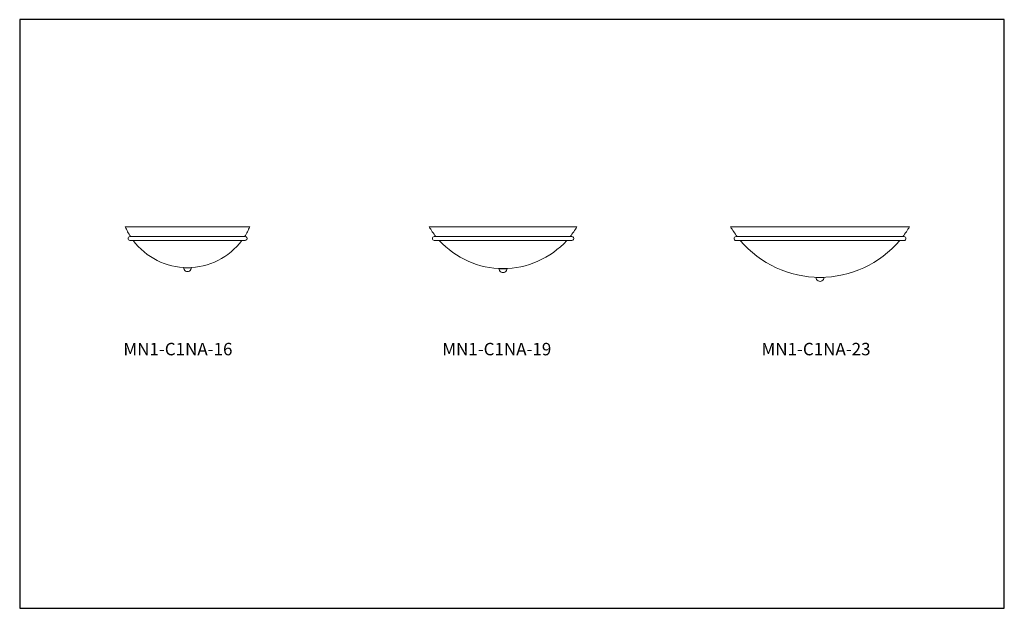
# Model space of a CAD drawing. Units: inches. Extents: x 0 to 126, y 0 to 76.
import ezdxf

# ---------------------------------------------------------------- set-up
doc = ezdxf.new("R2010")
doc.units = ezdxf.units.IN
doc.header["$MEASUREMENT"] = 0
doc.layers.add('FASTNER', color=4, linetype='Continuous')

# ---------------------------------------------------------------- blocks, each defined once
blk = doc.blocks.new('MN1-C1NA-16')
at = {"color": 7, "lineweight": 15}
blk.add_line((13.56, 49.01), (29.56, 49.01), dxfattribs=at)
at = {"color": 7, "linetype": 'Continuous', "lineweight": 15}
for p, q in [((14.17, 47.26), (28.96, 47.26)), ((28.95, 47.76), (14.23, 47.76))]:
    blk.add_line(p, q, dxfattribs=at)
at = {"color": 7, "lineweight": 15}
for start, end in [(203.4502, 212.772), (327.228, 336.5498), (216.7722, 323.2278)]:
    blk.add_arc((21.56, 52.48), 8.72, start, end, dxfattribs=at)
at = {"color": 7, "linetype": 'Continuous', "lineweight": 15}
for centre, start, end in [((14.17, 47.51), 90, 270), ((28.95, 47.51), 267.4664, 89.722)]:
    blk.add_arc(centre, 0.25, start, end, dxfattribs=at)
at = {"layer": 'FASTNER', "color": 7, "lineweight": 15}
blk.add_line((21.06, 43.76), (22.06, 43.76), dxfattribs=at)
blk.add_arc((21.56, 43.76), 0.5, 179.4299, 0.5701, dxfattribs=at)
blk = doc.blocks.new('MN1-C1NA-19')
at = {"color": 7, "linetype": 'Continuous', "lineweight": 15}
for p, q in [((52.59, 49.01), (71.59, 49.01)), ((70.93, 47.76), (53.26, 47.76)), ((53.26, 47.26), (70.94, 47.26))]:
    blk.add_line(p, q, dxfattribs=at)
for centre, radius, start, end in [((62.09, 54.72), 11.08, 210.9986, 218.8882), ((62.09, 54.72), 11.08, 321.1118, 329.0014), ((53.26, 47.51), 0.25, 90, 270), ((62.09, 54.72), 11.08, 222.2927, 317.7073), ((70.93, 47.51), 0.25, 267.5283, 90.9448)]:
    blk.add_arc(centre, radius, start, end, dxfattribs=at)
at = {"layer": 'FASTNER', "color": 7, "lineweight": 15}
blk.add_line((61.59, 43.63), (62.59, 43.63), dxfattribs=at)
blk.add_arc((62.09, 43.63), 0.5, 179.4299, 0.5701, dxfattribs=at)
blk = doc.blocks.new('MN1-C1NA-23')
at = {"color": 7, "linetype": 'Continuous', "lineweight": 15}
for p, q in [((91.31, 49), (114.31, 49)), ((113.6, 47.75), (92.02, 47.75)), ((92.02, 47.25), (113.6, 47.25))]:
    blk.add_line(p, q, dxfattribs=at)
at = {"color": 7, "lineweight": 15}
blk.add_line((102.62, 49), (103.57, 49), dxfattribs=at)
at = {"color": 7, "linetype": 'Continuous', "lineweight": 15}
for centre, radius, start, end in [((102.81, 55.93), 13.42, 211.0482, 217.5087), ((102.81, 55.93), 13.42, 322.4913, 328.9518), ((92.02, 47.5), 0.25, 90, 270), ((102.81, 55.93), 13.42, 220.2506, 319.7494), ((113.6, 47.5), 0.25, 270, 90)]:
    blk.add_arc(centre, radius, start, end, dxfattribs=at)
at = {"layer": 'FASTNER', "color": 7, "lineweight": 15}
blk.add_line((102.31, 42.5), (103.31, 42.5), dxfattribs=at)
blk.add_arc((102.81, 42.5), 0.5, 179.4299, 0.5701, dxfattribs=at)

msp = doc.modelspace()

# ---------------------------------------------------------------- linework, layer by layer
for p, q in [((0, 75.62), (0, 0)), ((126.48, 75.62), (0, 75.62)), ((126.48, 0), (126.48, 75.62)), ((92.02, 49), (92.02, 49)), ((0, 0), (126.48, 0))]:
    msp.add_line(p, q)

# ---------------------------------------------------------------- block references
for name in ['MN1-C1NA-16', 'MN1-C1NA-19', 'MN1-C1NA-23']:
    msp.add_blockref(name, (0, 0))

# ---------------------------------------------------------------- texts
at = {"char_height": 1.6, "width": 5.55, "attachment_point": 1}
for s, insert in [('MN1-C1NA-16', (13.32, 34.1)), ('MN1-C1NA-19', (54.28, 34.1)), ('MN1-C1NA-23', (95.29, 34.1))]:
    msp.add_mtext(s, dxfattribs=dict(at, insert=insert))

doc.saveas('drawing.dxf')
